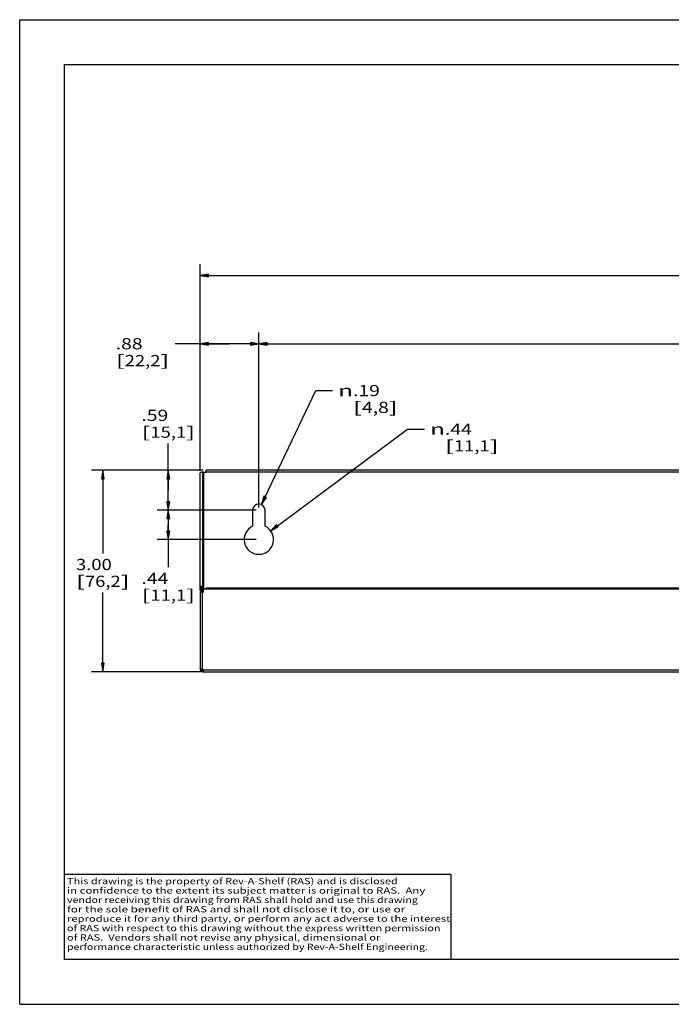
# Model space of a CAD drawing. Units: inches. Extents: x 0 to 17, y 0 to 11.
# Drawn here: x 0 to 7.3, y 0 to 11 of the extents above; entities that cross this region are included whole.
import ezdxf
from ezdxf.enums import TextEntityAlignment as Align

# ---------------------------------------------------------------- set-up
doc = ezdxf.new("R2010")
doc.units = ezdxf.units.IN
doc.header["$LTSCALE"] = 0.935
doc.header["$MEASUREMENT"] = 0
doc.layers.get('0').update_dxf_attribs({"linetype": 'CONTINUOUS'})
doc.layers.add('02___PRT_ALL_AXES', color=7, linetype='CONTINUOUS')
doc.styles.get("Standard").update_dxf_attribs({"font": 'bluprnt.ttf'})
doc.styles.add('TEXTSTYLE_1', font='gdt', dxfattribs={"width": 0.8})
doc.dimstyles.new('DIMSTYLE_1', dxfattribs={"dimtxt": 0.125, "dimasz": 0.09375, "dimexe": 0.125, "dimexo": 0.03125, "dimgap": 0.0625, "dimtad": 0, "dimtih": 1, "dimtoh": 1, "dimlfac": 1.333333, "dimzin": 4, "dimdsep": 46, "dimtxsty": 'Standard', "dimblk": 'CLOSED', "dimblk1": 'CLOSED', "dimblk2": 'CLOSED', "dimcen": 0.09, "dimadec": 3, "dimazin": 1, "dimtfac": 1, "dimtdec": 3, "dimtofl": 0, "dimtmove": 0, "dimatfit": 3, "dimldrblk": 'CLOSED', "dimfxl": 0, "dimtolj": 1, "dimtzin": 4, "dimarcsym": 0})
doc.dimstyles.new('DIMSTYLE_2', dxfattribs={"dimtxt": 0.125, "dimasz": 0.09375, "dimexe": 0.125, "dimexo": 0.03125, "dimgap": 0.09, "dimtad": 0, "dimtih": 1, "dimtoh": 1, "dimlfac": 1.333333, "dimzin": 4, "dimdsep": 46, "dimtxsty": 'Standard', "dimblk": 'CLOSED', "dimblk1": 'CLOSED', "dimblk2": 'CLOSED', "dimcen": 0.09, "dimadec": 3, "dimazin": 1, "dimtfac": 1, "dimtdec": 3, "dimtofl": 0, "dimtmove": 0, "dimatfit": 1, "dimldrblk": 'CLOSED', "dimfxl": 0, "dimtolj": 1, "dimtzin": 4, "dimarcsym": 0})

# ---------------------------------------------------------------- blocks, each defined once
blk = doc.blocks.new('_CLOSED')
at = {"color": 0, "linetype": 'ByBlock'}
for p, q in [((0, 0), (-1, 0.17)), ((-1, 0.17), (-1, -0.17)), ((-1, -0.17), (0, 0)), ((-1, 0), (0, 0))]:
    blk.add_line(p, q, dxfattribs=at)
blk = doc.blocks.new('*D2')
at = {"color": 7, "linetype": 'Continuous'}
for p, q in [((2.702, 5.584), (3.307, 6.856)), ((3.307, 6.856), (3.495, 6.856))]:
    blk.add_line(p, q, dxfattribs=at)
at = {"color": 7, "linetype": 'Continuous', "xscale": 0.09375, "yscale": 0.09375, "zscale": 0.09375, "rotation": 244.5617482272}
blk.add_blockref('_CLOSED', (2.702, 5.584), dxfattribs=at)
at = {"color": 7, "linetype": 'Continuous', "style": 'TEXTSTYLE_1'}
blk.add_text('n', height=0.125, dxfattribs=at).set_placement((3.557, 6.794), (3.724, 6.794), align=Align.FIT)
at = {"color": 7, "linetype": 'Continuous'}
for s, p, p2 in [('.19', (3.724, 6.794), (4.024, 6.794)), ('[', (3.724, 6.606), (3.824, 6.606)), ('4,8', (3.824, 6.606), (4.124, 6.606)), (']', (4.124, 6.606), (4.224, 6.606))]:
    blk.add_text(s, height=0.125, dxfattribs=at).set_placement(p, p2, align=Align.FIT)
blk = doc.blocks.new('*D3')
at = {"color": 7, "linetype": 'Continuous'}
for p, q in [((2.804, 5.29), (4.334, 6.426)), ((4.334, 6.426), (4.521, 6.426))]:
    blk.add_line(p, q, dxfattribs=at)
at = {"color": 7, "linetype": 'Continuous', "xscale": 0.09375, "yscale": 0.09375, "zscale": 0.09375, "rotation": 216.5944109828}
blk.add_blockref('_CLOSED', (2.804, 5.29), dxfattribs=at)
at = {"color": 7, "linetype": 'Continuous', "style": 'TEXTSTYLE_1'}
blk.add_text('n', height=0.125, dxfattribs=at).set_placement((4.584, 6.363), (4.751, 6.363), align=Align.FIT)
at = {"color": 7, "linetype": 'Continuous'}
for s, p, p2 in [('.44', (4.751, 6.363), (5.051, 6.363)), ('[', (4.751, 6.176), (4.851, 6.176)), ('11,1', (4.851, 6.176), (5.251, 6.176)), (']', (5.251, 6.176), (5.351, 6.176))]:
    blk.add_text(s, height=0.125, dxfattribs=at).set_placement(p, p2, align=Align.FIT)
blk = doc.blocks.new('*D4')
at = {"color": 7, "linetype": 'Continuous'}
for p, q in [((1.66, 5.743), (1.66, 6.267)), ((2.051, 5.966), (1.535, 5.966)), ((1.66, 5.966), (1.66, 5.743)), ((1.66, 5.52), (1.66, 5.743)), ((2.641, 5.52), (1.535, 5.52))]:
    blk.add_line(p, q, dxfattribs=at)
at = {"color": 7, "linetype": 'Continuous', "xscale": 0.09375, "yscale": 0.09375, "zscale": 0.09375}
for p, rotation in [((1.66, 5.966), 90), ((1.66, 5.52), 270)]:
    blk.add_blockref('_CLOSED', p, dxfattribs=dict(at, rotation=rotation))
at = {"color": 7, "linetype": 'Continuous'}
for s, p, p2 in [('.59', (1.36, 6.517), (1.66, 6.517)), ('[', (1.36, 6.329), (1.46, 6.329)), ('15,1', (1.46, 6.329), (1.86, 6.329)), (']', (1.86, 6.329), (1.96, 6.329))]:
    blk.add_text(s, height=0.125, dxfattribs=at).set_placement(p, p2, align=Align.FIT)
blk = doc.blocks.new('*D5')
at = {"color": 7, "linetype": 'Continuous'}
for p, q in [((2.641, 5.52), (1.535, 5.52)), ((1.66, 5.52), (1.66, 5.356)), ((1.66, 5.192), (1.66, 5.356)), ((1.66, 5.356), (1.66, 4.884)), ((2.641, 5.192), (1.535, 5.192))]:
    blk.add_line(p, q, dxfattribs=at)
at = {"color": 7, "linetype": 'Continuous', "xscale": 0.09375, "yscale": 0.09375, "zscale": 0.09375}
for p, rotation in [((1.66, 5.52), 90), ((1.66, 5.192), 270)]:
    blk.add_blockref('_CLOSED', p, dxfattribs=dict(at, rotation=rotation))
at = {"color": 7, "linetype": 'Continuous'}
for s, p, p2 in [('.44', (1.36, 4.696), (1.66, 4.696)), ('[', (1.36, 4.509), (1.46, 4.509)), ('11,1', (1.46, 4.509), (1.86, 4.509)), (']', (1.86, 4.509), (1.96, 4.509))]:
    blk.add_text(s, height=0.125, dxfattribs=at).set_placement(p, p2, align=Align.FIT)
blk = doc.blocks.new('*D6')
at = {"color": 7, "linetype": 'Continuous'}
for p, q in [((2.051, 5.966), (0.804, 5.966)), ((0.929, 5.966), (0.929, 5.038)), ((0.929, 3.716), (0.929, 4.601)), ((2.021, 3.716), (0.804, 3.716))]:
    blk.add_line(p, q, dxfattribs=at)
at = {"color": 7, "linetype": 'Continuous', "xscale": 0.09375, "yscale": 0.09375, "zscale": 0.09375}
for p, rotation in [((0.929, 5.966), 90), ((0.929, 3.716), 270)]:
    blk.add_blockref('_CLOSED', p, dxfattribs=dict(at, rotation=rotation))
at = {"color": 7, "linetype": 'Continuous'}
for s, p, p2 in [('3.00', (0.629, 4.851), (1.029, 4.851)), ('[', (0.629, 4.663), (0.729, 4.663)), ('76,2', (0.729, 4.663), (1.129, 4.663)), (']', (1.129, 4.663), (1.229, 4.663))]:
    blk.add_text(s, height=0.125, dxfattribs=at).set_placement(p, p2, align=Align.FIT)
blk = doc.blocks.new('*D7')
at = {"color": 7, "linetype": 'Continuous'}
for p, q in [((2.016, 5.961), (2.016, 7.504)), ((2.672, 5.552), (2.672, 7.504)), ((2.344, 7.379), (1.736, 7.379)), ((2.016, 7.379), (2.344, 7.379)), ((2.672, 7.379), (2.344, 7.379))]:
    blk.add_line(p, q, dxfattribs=at)
at = {"color": 7, "linetype": 'Continuous', "xscale": 0.09375, "yscale": 0.09375, "zscale": 0.09375, "rotation": 180}
blk.add_blockref('_CLOSED', (2.016, 7.379), dxfattribs=at)
at = {"color": 7, "linetype": 'Continuous', "xscale": 0.09375, "yscale": 0.09375, "zscale": 0.09375}
blk.add_blockref('_CLOSED', (2.672, 7.379), dxfattribs=at)
at = {"color": 7, "linetype": 'Continuous'}
for s, p, p2 in [('.88', (1.073, 7.317), (1.373, 7.317)), ('[', (1.073, 7.129), (1.173, 7.129)), (']', (1.573, 7.129), (1.673, 7.129)), ('22,2', (1.173, 7.129), (1.573, 7.129))]:
    blk.add_text(s, height=0.125, dxfattribs=at).set_placement(p, p2, align=Align.FIT)
blk = doc.blocks.new('*D8')
at = {"color": 7, "linetype": 'Continuous'}
for p, q in [((2.672, 5.552), (2.672, 7.504)), ((13.359, 5.552), (13.359, 7.504)), ((2.672, 7.379), (7.703, 7.379)), ((13.359, 7.379), (8.328, 7.379))]:
    blk.add_line(p, q, dxfattribs=at)
at = {"color": 7, "linetype": 'Continuous', "xscale": 0.09375, "yscale": 0.09375, "zscale": 0.09375, "rotation": 180}
blk.add_blockref('_CLOSED', (2.672, 7.379), dxfattribs=at)
at = {"color": 7, "linetype": 'Continuous', "xscale": 0.09375, "yscale": 0.09375, "zscale": 0.09375}
blk.add_blockref('_CLOSED', (13.359, 7.379), dxfattribs=at)
at = {"color": 7, "linetype": 'Continuous'}
for s, p, p2 in [('14.25', (7.766, 7.317), (8.266, 7.317)), ('[', (7.766, 7.129), (7.866, 7.129)), (']', (8.166, 7.129), (8.266, 7.129)), ('362', (7.866, 7.129), (8.166, 7.129))]:
    blk.add_text(s, height=0.125, dxfattribs=at).set_placement(p, p2, align=Align.FIT)
blk = doc.blocks.new('*D9')
at = {"color": 7, "linetype": 'Continuous'}
for p, q in [((2.016, 5.961), (2.016, 8.267)), ((14.016, 5.963), (14.016, 8.267)), ((2.016, 8.142), (7.603, 8.142)), ((14.016, 8.142), (8.428, 8.142))]:
    blk.add_line(p, q, dxfattribs=at)
at = {"color": 7, "linetype": 'Continuous', "xscale": 0.09375, "yscale": 0.09375, "zscale": 0.09375, "rotation": 180}
blk.add_blockref('_CLOSED', (2.016, 8.142), dxfattribs=at)
at = {"color": 7, "linetype": 'Continuous', "xscale": 0.09375, "yscale": 0.09375, "zscale": 0.09375}
blk.add_blockref('_CLOSED', (14.016, 8.142), dxfattribs=at)
at = {"color": 7, "linetype": 'Continuous'}
for s, p, p2 in [('16.00', (7.666, 8.08), (8.166, 8.08)), ('[', (7.666, 7.892), (7.766, 7.892)), ('406,4', (7.766, 7.892), (8.266, 7.892)), (']', (8.266, 7.892), (8.366, 7.892))]:
    blk.add_text(s, height=0.125, dxfattribs=at).set_placement(p, p2, align=Align.FIT)

msp = doc.modelspace()

# ---------------------------------------------------------------- linework, layer by layer
at = {"color": 7, "linetype": 'Continuous'}
for p, q in [((0, 0), (0, 11)), ((0, 11), (17, 11)), ((0.5, 0.5), (0.5, 10.5)), ((0.5, 10.5), (16.5, 10.5)), ((2.0242, 4.6628), (2.0156, 4.6628)), ((2.0156, 4.6236), (2.0268, 4.6236)), ((2.0268, 4.6602), (2.0268, 4.6236)), ((2.0298, 4.6533), (2.0296, 4.6554)), ((2.0298, 4.6602), (2.0298, 4.6533)), ((2.0411, 4.6533), (2.0298, 4.6533)), ((2.0523, 4.6068), (2.0523, 4.6413)), ((2.0823, 4.6533), (13.9503, 4.6533)), ((2.0823, 4.6413), (2.0823, 4.6532)), ((2.0186, 3.7383), (2.0186, 4.6068)), ((2.0186, 4.6068), (2.0523, 4.6068)), ((2.0298, 3.7441), (2.0254, 3.7477)), ((2.038, 3.7383), (2.0312, 3.743)), ((2.0186, 3.7383), (2.0298, 3.7383)), ((2.0523, 3.7383), (2.038, 3.7383)), ((2.0403, 3.7271), (2.038, 3.716)), ((2.0411, 3.7158), (13.9916, 3.7158)), ((2.0523, 3.7158), (2.0523, 3.7383)), ((4.8179, 1.4519), (0.5, 1.4519)), ((4.8179, 1.4519), (4.8179, 0.5)), ((16.5, 0.5), (0.5, 0.5)), ((0, 0), (17, 0))]:
    msp.add_line(p, q, dxfattribs=at)
at = {"color": 3, "linetype": 'Continuous'}
for p, q in [((2.0408, 5.9444), (2.0411, 5.9433)), ((2.0411, 5.9433), (2.0411, 4.6602)), ((2.0523, 5.9433), (2.0411, 5.9433)), ((13.9503, 5.9658), (2.0823, 5.9658)), ((2.0823, 5.9433), (2.0823, 5.9656)), ((2.0156, 4.6236), (2.0156, 5.9301)), ((2.6013, 5.5203), (2.6013, 5.3401)), ((2.7423, 5.3401), (2.7423, 5.5203)), ((2.0159, 4.6642), (2.0156, 4.6628)), ((2.0411, 4.6533), (2.0408, 4.6559)), ((2.0411, 4.6554), (2.0411, 4.6533)), ((2.0411, 3.727), (2.0523, 3.727))]:
    msp.add_line(p, q, dxfattribs=at)
at = {"color": 9, "linetype": 'Continuous'}
for p, q in [((2.0523, 5.9433), (2.0523, 4.6413)), ((13.9503, 5.9433), (2.0823, 5.9433)), ((2.0823, 4.6413), (13.9503, 4.6413)), ((2.0411, 3.7383), (2.0411, 4.6068)), ((2.0411, 3.7158), (2.0411, 3.727)), ((2.0523, 3.7383), (13.9803, 3.7383))]:
    msp.add_line(p, q, dxfattribs=at)
at = {"color": 7, "linetype": 'Continuous'}
for points in [[(2.0242, 4.6628), (2.0243, 4.6628), (2.0246, 4.6628), (2.0251, 4.6626), (2.0257, 4.6624), (2.0263, 4.6619), (2.0268, 4.6615)], [(2.027, 4.6613), (2.0276, 4.6606), (2.0278, 4.6602)]]:
    msp.add_lwpolyline(points, dxfattribs=at)
at = {"color": 3, "linetype": 'Continuous'}
for centre, radius, start, end in [((2.6718, 5.5203), 0.0705, 0, 180), ((2.6718, 5.1918), 0.1643, 115.41831, 64.58169), ((2.0239, 4.649), 0.0191, 71.92004, 81.21201), ((2.0411, 3.7383), 0.0112, 180, 268.67912)]:
    msp.add_arc(centre, radius, start, end, dxfattribs=at)
at = {"color": 7, "linetype": 'Continuous'}
for centre, radius, start, end in [((2.0283, 3.7596), 0.0097, 180.04627, 187.9987), ((2.029, 3.7597), 0.0104, 188.0023, 193.72346), ((2.0895, 3.8227), 0.0987, 232.75483, 233.7742), ((2.0411, 3.7383), 0.0225, 180, 270)]:
    msp.add_arc(centre, radius, start, end, dxfattribs=at)
at = {"color": 3, "linetype": 'Continuous'}
for points, knots in [([(2.0156, 5.9301), (2.0156, 5.9318), (2.0162, 5.9352), (2.0186, 5.9397), (2.0224, 5.9433), (2.0261, 5.9455), (2.0293, 5.9465), (2.0322, 5.9471), (2.035, 5.9472), (2.0375, 5.9467), (2.0393, 5.946), (2.0404, 5.9451), (2.0408, 5.9444)], [0, 0, 0, 0, 0.141808, 0.287007, 0.4340928, 0.5792556, 0.6492502, 0.7159852, 0.8350605, 0.8861228, 0.9305987, 1, 1, 1, 1]), ([(2.0268, 4.6678), (2.0262, 4.6679), (2.0249, 4.6681), (2.0228, 4.668), (2.0206, 4.6677), (2.0184, 4.6668), (2.0168, 4.6657), (2.0161, 4.6647), (2.0159, 4.6642)], [0, 0, 0, 0, 0.158597, 0.3095436, 0.5185544, 0.7036108, 0.862975, 1, 1, 1, 1]), ([(2.0408, 4.6559), (2.0405, 4.6572), (2.0395, 4.6597), (2.037, 4.663), (2.0337, 4.6655), (2.0311, 4.6667), (2.0298, 4.6671)], [0, 0, 0, 0, 0.2418293, 0.4906946, 0.7452489, 1, 1, 1, 1])]:
    msp.add_open_spline(points, degree=3, knots=knots, dxfattribs=at)
at = {"color": 7, "linetype": 'Continuous'}
for points, knots in [([(2.0296, 4.6554), (2.0294, 4.6563), (2.0289, 4.658), (2.0282, 4.6595), (2.0278, 4.6602)], [0, 0, 0, 0, 0.5382283, 1, 1, 1, 1]), ([(2.0211, 3.7525), (2.0208, 3.7529), (2.0199, 3.7543), (2.0192, 3.756), (2.0189, 3.7572)], [0, 0, 0, 0, 0.2678605, 1, 1, 1, 1]), ([(2.0254, 3.7477), (2.0249, 3.7481), (2.0234, 3.7496), (2.022, 3.7512), (2.0211, 3.7525)], [0, 0, 0, 0, 0.2680773, 1, 1, 1, 1])]:
    msp.add_open_spline(points, degree=3, knots=knots, dxfattribs=at)
at = {"layer": '02___PRT_ALL_AXES', "color": 3, "linetype": 'Continuous'}
for p, q in [((2.0523, 5.9433), (2.0823, 5.9433)), ((2.0411, 4.6533), (2.0411, 4.6068))]:
    msp.add_line(p, q, dxfattribs=at)
at = {"layer": '02___PRT_ALL_AXES', "color": 7, "linetype": 'Continuous'}
for p, q in [((2.0298, 4.6533), (2.0298, 4.6068)), ((2.0523, 4.6413), (2.0823, 4.6413)), ((2.0298, 3.7441), (2.0298, 3.7383)), ((2.038, 3.7383), (2.0298, 3.7383))]:
    msp.add_line(p, q, dxfattribs=at)

# ---------------------------------------------------------------- texts
at = {"color": 7, "linetype": 'Continuous'}
for s, p, p2 in [('This drawing is the property of Rev-A-Shelf (RAS) and is disclosed', (0.5284, 1.3416), (4.2244, 1.3416)), ('in confidence to the extent its subject matter is original to RAS.  Any ', (0.5284, 1.2366), (4.5604, 1.2366)), ('vendor receiving this drawing from RAS shall hold and use this drawing', (0.5284, 1.1316), (4.4484, 1.1316)), ('for the sole benefit of RAS and shall not disclose it to, or use or ', (0.5284, 1.0266), (4.3364, 1.0266)), ('reproduce it for any third party, or perform any act adverse to the interest ', (0.5284, 0.9216), (4.8404, 0.9216)), ('of RAS with respect to this drawing without the express written permission ', (0.5284, 0.8166), (4.7284, 0.8166)), ('of RAS.  Vendors shall not revise any physical, dimensional or ', (0.5284, 0.7116), (4.0564, 0.7116)), ('performance characteristic unless authorized by Rev-A-Shelf Engineering.', (0.5284, 0.6066), (4.5604, 0.6066))]:
    msp.add_text(s, height=0.07, dxfattribs=at).set_placement(p, p2, align=Align.FIT)

# ---------------------------------------------------------------- dimensions: what is measured, and where the dimension line sits
for base, p1, p2, picture, middle in [((14.0156, 8.1423), (2.0156, 5.9301), (14.0156, 5.9321), '*D9', (8.0156, 8.0486)), ((2.6718, 7.3793), (2.0156, 5.9301), (2.6718, 5.5203), '*D7', (1.3734, 7.2855)), ((13.3593, 7.3793), (2.6718, 5.5203), (13.3593, 5.5203), '*D8', (8.0156, 7.2855))]:
    dim = msp.add_linear_dim(base=base, p1=p1, p2=p2, text='<>\\P[]', dimstyle='DIMSTYLE_1', dxfattribs=at)
    dim.commit()
    dim.dimension.update_dxf_attribs({"geometry": picture, "text_midpoint": middle, "dimtype": 160})
for p1, p2, picture, middle in [((2.7021, 5.5839), (2.6415, 5.4566), '*D2', (3.8907, 6.7627)), ((2.8037, 5.2897), (2.5399, 5.0939), '*D3', (4.9672, 6.3321))]:
    dim = msp.add_diameter_dim_2p(p1=p1, p2=p2, text='%%c<>\\P[]', dimstyle='DIMSTYLE_2', override={"dimpost": '<>'}, dxfattribs=at)
    dim.commit()
    dim.dimension.update_dxf_attribs({"geometry": picture, "text_midpoint": middle, "dimtype": 163})
for base, p1, p2, angle, picture, middle in [((1.6595, 5.5203), (2.0823, 5.9658), (2.6718, 5.5203), 270, '*D4', (1.6595, 6.4854)), ((0.9286, 5.9658), (2.0523, 3.7158), (2.0823, 5.9658), 90, '*D6', (0.9286, 4.8193)), ((1.6595, 5.1918), (2.6718, 5.5203), (2.6718, 5.1918), 270, '*D5', (1.6595, 4.665))]:
    dim = msp.add_linear_dim(base=base, p1=p1, p2=p2, angle=angle, text='<>\\P[]', dimstyle='DIMSTYLE_1', dxfattribs=at)
    dim.commit()
    dim.dimension.update_dxf_attribs({"geometry": picture, "text_midpoint": middle, "dimtype": 160})

doc.saveas('drawing.dxf')
